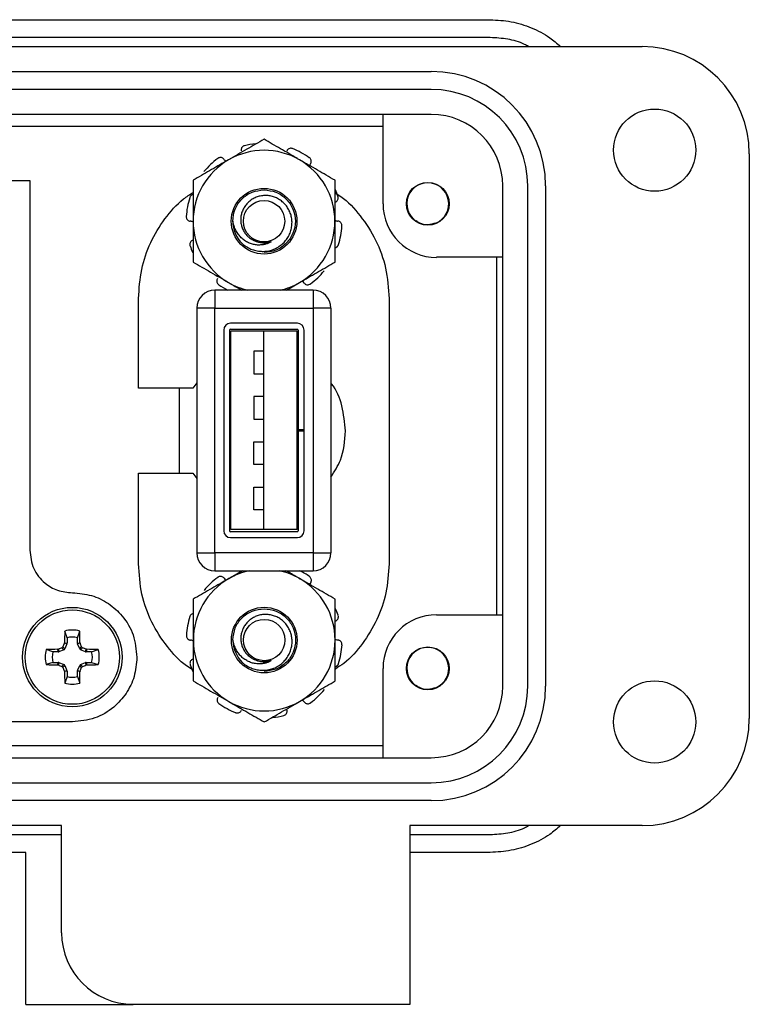
# Model space of a CAD drawing. Units: inches. Extents: x 0.5 to 8, y 0.3 to 11.2.
# Drawn here: x 2.7 to 3.5, y 4.9 to 5.9 of the extents above; entities that cross this region are included whole.
import ezdxf

# ---------------------------------------------------------------- set-up
doc = ezdxf.new("R2010")
doc.units = ezdxf.units.IN
doc.header["$MEASUREMENT"] = 0

msp = doc.modelspace()

# ---------------------------------------------------------------- linework, layer by layer
at = {"color": 7, "linetype": 'Continuous', "lineweight": 25}
for p, q in [((2.6428, 5.9487), (3.194, 5.9487)), ((3.194, 5.929), (2.6428, 5.929)), ((1.3731, 5.9192), (3.3613, 5.9192)), ((1.6054, 5.8916), (3.129, 5.8916)), ((3.129, 5.8719), (1.6054, 5.8719)), ((3.129, 5.8444), (1.6054, 5.8444)), ((3.0759, 5.7459), (3.0759, 5.8444)), ((1.6586, 5.8313), (3.0759, 5.8313)), ((3.4794, 5.801), (3.4794, 5.179)), ((2.5343, 5.7714), (2.6865, 5.7714)), ((2.6865, 5.7714), (2.6865, 5.3644)), ((3.2078, 5.2144), (3.2078, 5.7656)), ((3.2353, 5.2144), (3.2353, 5.7656)), ((3.255, 5.7656), (3.255, 5.2144)), ((3.1161, 5.7246), (3.1137, 5.7257)), ((3.1341, 5.7246), (3.1321, 5.7238)), ((3.2078, 5.6869), (3.1349, 5.6869)), ((3.201, 5.6869), (3.201, 5.2932)), ((2.9693, 5.6507), (2.9838, 5.6591)), ((2.8064, 5.5426), (2.8064, 5.6414)), ((2.9987, 5.6507), (2.8904, 5.6507)), ((2.8904, 5.6507), (2.8904, 5.631)), ((2.9987, 5.6507), (2.9987, 5.631)), ((3.0824, 5.6414), (3.0824, 5.3493)), ((2.8707, 5.631), (2.8707, 5.3613)), ((2.8904, 5.631), (2.8707, 5.631)), ((2.8904, 5.631), (2.9987, 5.631)), ((2.8904, 5.3613), (2.8904, 5.631)), ((2.9987, 5.631), (2.9987, 5.3613)), ((3.0184, 5.631), (2.9987, 5.631)), ((3.0184, 5.631), (3.0184, 5.3613)), ((2.9814, 5.6143), (2.9078, 5.6143)), ((2.9078, 5.6078), (2.9814, 5.6078)), ((2.9003, 5.6068), (2.9003, 5.3856)), ((2.9068, 5.6068), (2.9068, 5.3856)), ((2.9081, 5.3869), (2.9081, 5.6054)), ((2.9446, 5.6054), (2.9081, 5.6054)), ((2.9811, 5.6054), (2.9446, 5.6054)), ((2.9446, 5.3869), (2.9446, 5.6054)), ((2.9811, 5.3869), (2.9811, 5.6054)), ((2.9824, 5.6068), (2.9824, 5.4967)), ((2.9889, 5.4967), (2.9889, 5.6068)), ((2.9336, 5.5837), (2.9336, 5.5587)), ((2.9446, 5.5837), (2.9336, 5.5837)), ((2.9336, 5.5587), (2.9446, 5.5587)), ((2.8664, 5.5426), (2.8064, 5.5426)), ((2.8511, 5.5426), (2.8511, 5.4491)), ((2.8707, 5.5485), (2.8664, 5.5426)), ((2.9336, 5.5337), (2.9336, 5.5087)), ((2.9446, 5.5337), (2.9336, 5.5337)), ((2.9336, 5.5087), (2.9446, 5.5087)), ((2.9889, 5.4967), (2.9824, 5.4967)), ((2.9824, 5.4957), (2.9824, 5.4967)), ((2.9824, 5.4957), (2.9824, 5.3856)), ((2.9824, 5.4957), (2.9889, 5.4957)), ((2.9889, 5.4957), (2.9889, 5.4967)), ((2.9889, 5.3856), (2.9889, 5.4957)), ((2.9336, 5.4587), (2.9336, 5.4837)), ((2.9336, 5.4837), (2.9446, 5.4837)), ((2.9446, 5.4587), (2.9336, 5.4587)), ((2.8064, 5.3493), (2.8064, 5.4491)), ((2.8064, 5.4491), (2.8664, 5.4491)), ((2.8664, 5.4491), (2.8707, 5.4434)), ((2.9336, 5.4087), (2.9336, 5.4337)), ((2.9336, 5.4337), (2.9446, 5.4337)), ((2.9446, 5.4087), (2.9336, 5.4087)), ((2.9814, 5.3846), (2.9078, 5.3846)), ((2.9446, 5.3869), (2.9081, 5.3869)), ((2.9811, 5.3869), (2.9446, 5.3869)), ((2.9078, 5.3781), (2.9814, 5.3781)), ((2.8707, 5.3613), (2.8904, 5.3613)), ((2.9987, 5.3613), (2.8904, 5.3613)), ((2.8904, 5.3613), (2.8904, 5.3417)), ((2.9987, 5.3613), (3.0184, 5.3613)), ((2.9987, 5.3613), (2.9987, 5.3417)), ((2.8904, 5.3417), (2.9987, 5.3417)), ((2.9209, 5.3417), (2.9058, 5.3329)), ((3.1349, 5.2932), (3.2078, 5.2932)), ((2.7276, 5.2679), (2.7251, 5.2751)), ((2.7391, 5.2679), (2.7416, 5.2751)), ((2.7246, 5.2618), (2.7248, 5.2624)), ((2.7274, 5.2612), (2.7246, 5.2618)), ((2.7248, 5.2624), (2.7276, 5.2619)), ((2.7274, 5.2612), (2.7251, 5.2557)), ((2.7276, 5.2679), (2.7276, 5.2619)), ((2.7391, 5.2619), (2.7391, 5.2679)), ((2.7391, 5.2619), (2.7419, 5.2624)), ((2.7421, 5.2618), (2.7393, 5.2612)), ((2.7416, 5.2557), (2.7393, 5.2612)), ((2.7419, 5.2624), (2.7421, 5.2618)), ((2.712, 5.2523), (2.7047, 5.2548)), ((2.718, 5.2523), (2.712, 5.2523)), ((2.7174, 5.2551), (2.7181, 5.2552)), ((2.718, 5.2523), (2.7174, 5.2551)), ((2.7181, 5.2552), (2.7186, 5.2524)), ((2.7242, 5.2547), (2.7186, 5.2524)), ((2.7242, 5.2547), (2.722, 5.2569)), ((2.723, 5.2578), (2.7251, 5.2557)), ((2.7416, 5.2557), (2.7437, 5.2578)), ((2.7447, 5.2569), (2.7425, 5.2547)), ((2.7481, 5.2524), (2.7425, 5.2547)), ((2.7481, 5.2524), (2.7486, 5.2552)), ((2.7486, 5.2552), (2.7493, 5.2551)), ((2.7493, 5.2551), (2.7487, 5.2523)), ((2.7547, 5.2523), (2.7487, 5.2523)), ((2.7547, 5.2523), (2.762, 5.2548)), ((2.712, 5.2407), (2.7047, 5.2382)), ((2.712, 5.2407), (2.718, 5.2407)), ((2.7174, 5.2379), (2.718, 5.2407)), ((2.7186, 5.2406), (2.7181, 5.2378)), ((2.7186, 5.2406), (2.7242, 5.2383)), ((2.7425, 5.2383), (2.7481, 5.2406)), ((2.7486, 5.2378), (2.7481, 5.2406)), ((2.7487, 5.2407), (2.7493, 5.2379)), ((2.7487, 5.2407), (2.7547, 5.2407)), ((2.7547, 5.2407), (2.762, 5.2382)), ((2.7181, 5.2378), (2.7174, 5.2379)), ((2.722, 5.2361), (2.7242, 5.2383)), ((2.7251, 5.2373), (2.723, 5.2352)), ((2.7246, 5.2312), (2.7274, 5.2318)), ((2.7248, 5.2306), (2.7246, 5.2312)), ((2.7276, 5.2311), (2.7248, 5.2306)), ((2.7251, 5.2373), (2.7274, 5.2318)), ((2.7276, 5.2311), (2.7276, 5.2251)), ((2.7419, 5.2306), (2.7391, 5.2311)), ((2.7391, 5.2251), (2.7391, 5.2311)), ((2.7393, 5.2318), (2.7416, 5.2373)), ((2.7393, 5.2318), (2.7421, 5.2312)), ((2.7437, 5.2352), (2.7416, 5.2373)), ((2.7421, 5.2312), (2.7419, 5.2306)), ((2.7425, 5.2383), (2.7447, 5.2361)), ((2.7493, 5.2379), (2.7486, 5.2378)), ((3.0759, 5.1357), (3.0759, 5.2341)), ((2.7276, 5.2251), (2.7251, 5.2179)), ((2.7391, 5.2251), (2.7416, 5.2179)), ((3.1341, 5.2128), (3.1318, 5.2119)), ((2.7335, 5.1751), (2.251, 5.1751)), ((3.0759, 5.1488), (1.6586, 5.1488)), ((1.6054, 5.1357), (3.129, 5.1357)), ((1.6054, 5.1081), (3.129, 5.1081)), ((3.129, 5.0884), (1.6054, 5.0884)), ((2.7216, 5.0609), (1.3731, 5.0609)), ((2.7216, 4.9428), (2.7216, 5.0609)), ((3.3613, 5.0609), (3.1054, 5.0609)), ((3.1054, 5.0609), (3.1054, 4.864)), ((2.5421, 5.051), (2.7216, 5.051)), ((3.1054, 5.051), (3.194, 5.051)), ((2.6822, 5.0314), (2.5345, 5.0314)), ((2.6822, 4.864), (2.6822, 5.0314)), ((3.194, 5.0314), (3.1054, 5.0314)), ((2.6822, 4.864), (2.8003, 4.864)), ((3.1054, 4.864), (2.8003, 4.864))]:
    msp.add_line(p, q, dxfattribs=at)
for centre, radius in [((3.3751, 5.805), 0.0453), ((2.9447, 5.7267), 0.0362), ((3.1251, 5.7459), 0.0236), ((2.9447, 5.7267), 0.0228), ((2.7334, 5.2465), 0.0548), ((2.7334, 5.2465), 0.052), ((2.9449, 5.2653), 0.0362), ((2.9449, 5.2653), 0.0228), ((3.1251, 5.2341), 0.0236), ((3.3751, 5.1751), 0.0453)]:
    msp.add_circle(centre, radius, dxfattribs=at)
for centre, radius, start, end in [((3.3613, 5.801), 0.1181, 0, 90), ((3.129, 5.7656), 0.126, 0, 90), ((3.129, 5.7656), 0.1063, 0, 90), ((3.129, 5.7656), 0.0787, 0, 90), ((2.9447, 5.7267), 0.0781, 60, 120), ((2.9447, 5.7267), 0.0859, 96.3148, 104.503), ((2.9447, 5.7267), 0.0859, 54.497, 68.503), ((2.9447, 5.7267), 0.0781, 120, 180), ((2.9447, 5.7267), 0.0859, 126.497, 140.503), ((2.9447, 5.7267), 0.0781, 0, 60), ((2.9447, 5.7267), 0.0859, 18.497, 23.7336), ((3.1251, 5.7459), 0.0231, 292.8192, 247.1808), ((2.9447, 5.7267), 0.0859, 162.497, 176.503), ((3.1349, 5.7459), 0.0591, 180, 270), ((2.9447, 5.7267), 0.0781, 180, 240), ((2.9447, 5.7267), 0.0345, 180, 225.5225), ((2.9447, 5.7267), 0.0781, 300, 0), ((2.9447, 5.7267), 0.0859, 342.497, 356.503), ((3.1251, 5.7459), 0.0231, 247.1808, 292.8192), ((2.9447, 5.7267), 0.0239, 243.3886, 288.9951), ((2.9447, 5.7267), 0.0859, 198.497, 203.7336), ((2.9447, 5.7267), 0.0859, 306.497, 320.503), ((2.9447, 5.7267), 0.0859, 234.497, 242.1994), ((2.9447, 5.7267), 0.0781, 240, 256.6639), ((2.9447, 5.7267), 0.0781, 283.3361, 300), ((2.8904, 5.631), 0.0197, 90, 180), ((2.9987, 5.631), 0.0197, 0, 90), ((2.9078, 5.6068), 0.0075, 90, 180), ((2.9078, 5.6068), 0.001, 90, 180), ((2.9814, 5.6068), 0.0075, 0, 90), ((2.9814, 5.6068), 0.001, 0, 90), ((2.9078, 5.3856), 0.0075, 180, 270), ((2.9078, 5.3856), 0.001, 180, 270), ((2.9814, 5.3856), 0.0075, 270, 0), ((2.9814, 5.3856), 0.001, 270, 0), ((2.8904, 5.3613), 0.0197, 180, 270), ((2.9987, 5.3613), 0.0197, 270, 0), ((2.9449, 5.2653), 0.0781, 102.1384, 120), ((2.9449, 5.2653), 0.0781, 60, 77.8616), ((2.9449, 5.2653), 0.0859, 54.497, 62.7186), ((2.9449, 5.2653), 0.0781, 120, 180), ((2.9449, 5.2653), 0.0859, 126.497, 140.503), ((2.9449, 5.2653), 0.0781, 0, 60), ((2.9449, 5.2653), 0.0859, 18.497, 23.7336), ((3.1349, 5.2341), 0.0591, 90, 180), ((2.9449, 5.2653), 0.0859, 162.497, 176.503), ((3.5988, 5.248), 0.8741, 178.2219, 179.0541), ((2.7334, 5.2465), 0.0298, 73.8745, 106.1255), ((1.8679, 5.248), 0.8741, 0.9459, 1.7781), ((3.6041, 4.8859), 0.9564, 156.8599, 157.1161), ((2.7334, 5.2465), 0.0221, 74.8789, 105.1211), ((1.8626, 4.8859), 0.9564, 22.8839, 23.1401), ((2.9449, 5.2653), 0.0781, 180, 240), ((2.9449, 5.2653), 0.0345, 180, 225.5225), ((2.9449, 5.2653), 0.0781, 300, 0), ((2.7334, 5.2465), 0.0298, 163.8745, 196.1255), ((2.7318, 4.3811), 0.8741, 90.9459, 91.7781), ((2.7334, 5.2465), 0.0221, 164.8789, 195.1211), ((3.0939, 4.3757), 0.9564, 112.8839, 113.1401), ((2.3728, 4.3757), 0.9564, 66.8599, 67.1161), ((2.7349, 4.3811), 0.8741, 88.2219, 89.0541), ((2.7334, 5.2465), 0.0221, 344.8789, 15.1211), ((2.7334, 5.2465), 0.0298, 343.8745, 16.1255), ((2.9449, 5.2653), 0.0859, 342.497, 356.503), ((3.1251, 5.2341), 0.0231, 292.8192, 247.1808), ((2.9449, 5.2653), 0.0239, 243.3886, 288.9951), ((2.7318, 6.1119), 0.8741, 268.2219, 269.0541), ((3.0939, 6.1173), 0.9564, 246.8599, 247.1161), ((3.6041, 5.6071), 0.9564, 202.8839, 203.1401), ((3.5988, 5.245), 0.8741, 180.9459, 181.7781), ((1.8679, 5.245), 0.8741, 358.2219, 359.0541), ((1.8626, 5.6071), 0.9564, 336.8599, 337.1161), ((2.3728, 6.1173), 0.9564, 292.8839, 293.1401), ((2.7349, 6.1119), 0.8741, 270.9459, 271.7781), ((2.9449, 5.2653), 0.0859, 198.497, 203.7336), ((2.7334, 5.2465), 0.0298, 253.8745, 286.1255), ((2.7334, 5.2465), 0.0221, 254.8789, 285.1211), ((2.9449, 5.2653), 0.0859, 306.497, 320.503), ((3.1251, 5.2341), 0.0231, 247.1808, 292.8192), ((3.129, 5.2144), 0.126, 270, 0), ((3.129, 5.2144), 0.1063, 270, 0), ((3.129, 5.2144), 0.0787, 270, 0), ((2.9449, 5.2653), 0.0781, 240, 300), ((2.9449, 5.2653), 0.0859, 234.497, 248.503), ((2.9449, 5.2653), 0.0859, 276.3148, 284.503), ((3.3613, 5.179), 0.1181, 270, 0), ((2.8003, 4.9428), 0.0787, 180, 270)]:
    msp.add_arc(centre, radius, start, end, dxfattribs=at)
for centre, major_axis, ratio, start_param, end_param in [((2.7258, 5.2619), (-0.00172, 0.00034), 0.996045, 2.946, 3.337185), ((2.7409, 5.2619), (0.00172, 0.00034), 0.996045, 2.946, 3.337185), ((2.718, 5.254), (-0.00034, 0.00172), 0.996045, 2.946, 3.337185), ((2.7235, 5.2563), (-0.00124, 0.00124), 0.995546, 2.750469, 3.532716), ((2.7432, 5.2563), (0.00124, 0.00124), 0.995546, 2.750469, 3.532716), ((2.7487, 5.254), (0.00034, 0.00172), 0.996045, 2.946, 3.337185), ((2.718, 5.239), (-0.00034, -0.00172), 0.996045, 2.946, 3.337185), ((2.7487, 5.239), (0.00034, -0.00172), 0.996045, 2.946, 3.337185), ((2.7235, 5.2367), (-0.00124, -0.00124), 0.995546, 2.750469, 3.532716), ((2.7258, 5.2311), (-0.00172, -0.00034), 0.996045, 2.946, 3.337185), ((2.7409, 5.2311), (0.00172, -0.00034), 0.996045, 2.946, 3.337185), ((2.7432, 5.2367), (0.00124, -0.00124), 0.995546, 2.750469, 3.532716)]:
    msp.add_ellipse(centre, major_axis=major_axis, ratio=ratio, start_param=start_param, end_param=end_param, dxfattribs=at)
for points, knots in [([(3.194, 5.9487), (3.2017, 5.9482), (3.2172, 5.9474), (3.2394, 5.9403), (3.2579, 5.931), (3.2675, 5.9225), (3.2713, 5.9192)], [0, 0, 0, 0, 0.273591, 0.547181, 0.820772, 1, 1, 1, 1]), ([(3.2361, 5.9192), (3.2346, 5.92), (3.2275, 5.9239), (3.2132, 5.9278), (3.2004, 5.9286), (3.194, 5.929)], [0, 0, 0, 0, 0.114421, 0.55721, 1, 1, 1, 1]), ([(2.9447, 5.8169), (2.9384, 5.8133), (2.9256, 5.8059), (2.9123, 5.7982), (2.9057, 5.7944)], [0, 0, 0, 0, 0.495458, 1, 1, 1, 1]), ([(2.9838, 5.7944), (2.9829, 5.7949), (2.9759, 5.799), (2.9626, 5.8066), (2.9507, 5.8135), (2.9447, 5.8169)], [0, 0, 0, 0, 0.070047, 0.530762, 1, 1, 1, 1]), ([(2.9232, 5.8099), (2.9227, 5.8097), (2.9216, 5.8094), (2.9204, 5.8082), (2.9196, 5.8067), (2.9194, 5.8053), (2.9195, 5.8044), (2.9196, 5.8041)], [0, 0, 0, 0, 0.217589, 0.435178, 0.652787, 0.870399, 1, 1, 1, 1]), ([(2.9762, 5.8067), (2.9757, 5.8068), (2.9746, 5.8072), (2.9729, 5.8069), (2.9714, 5.8062), (2.9704, 5.8052), (2.97, 5.8044), (2.9698, 5.8041)], [0, 0, 0, 0, 0.217589, 0.435178, 0.652787, 0.870399, 1, 1, 1, 1]), ([(2.9057, 5.7944), (2.9047, 5.7939), (2.8977, 5.7898), (2.8845, 5.7822), (2.8726, 5.7753), (2.8666, 5.7718)], [0, 0, 0, 0, 0.070047, 0.530762, 1, 1, 1, 1]), ([(2.9004, 5.795), (2.9001, 5.7954), (2.8993, 5.7962), (2.8978, 5.7968), (2.8961, 5.7969), (2.8946, 5.7965), (2.8939, 5.796), (2.8936, 5.7958)], [0, 0, 0, 0, 0.217562, 0.435123, 0.652714, 0.87033, 1, 1, 1, 1]), ([(2.9004, 5.795), (2.901, 5.7942), (2.9017, 5.7933), (2.9027, 5.7928), (2.9029, 5.7928)], [0, 0, 0, 0, 0.864847, 1, 1, 1, 1]), ([(3.0229, 5.7718), (3.0165, 5.7755), (3.0037, 5.7829), (2.9905, 5.7905), (2.9838, 5.7944)], [0, 0, 0, 0, 0.495458, 1, 1, 1, 1]), ([(2.996, 5.7899), (2.9962, 5.7904), (2.9967, 5.7914), (2.9968, 5.7931), (2.9964, 5.7947), (2.9956, 5.7959), (2.9949, 5.7965), (2.9946, 5.7967)], [0, 0, 0, 0, 0.217562, 0.435123, 0.652714, 0.87033, 1, 1, 1, 1]), ([(2.996, 5.7899), (2.9957, 5.7895), (2.9953, 5.7889), (2.995, 5.7882), (2.9949, 5.788)], [0, 0, 0, 0, 0.634858, 1, 1, 1, 1]), ([(2.8666, 5.7718), (2.8666, 5.7661), (2.8666, 5.7545), (2.8666, 5.7394), (2.8666, 5.7301), (2.8666, 5.7267)], [0, 0, 0, 0, 0.389268, 0.782428, 1, 1, 1, 1]), ([(3.0229, 5.7267), (3.0229, 5.7301), (3.0229, 5.7393), (3.0229, 5.7545), (3.0229, 5.766), (3.0229, 5.7718)], [0, 0, 0, 0, 0.2175715, 0.6064659, 1, 1, 1, 1]), ([(2.9102, 5.7267), (2.9108, 5.7313), (2.9118, 5.7403), (2.9198, 5.7517), (2.9311, 5.7597), (2.9402, 5.7607), (2.9447, 5.7612)], [0, 0, 0, 0, 0.252504, 0.497101, 0.751826, 1, 1, 1, 1]), ([(2.9447, 5.7612), (2.9492, 5.7607), (2.9583, 5.7597), (2.9697, 5.7517), (2.9774, 5.7403), (2.9801, 5.7267), (2.9774, 5.7132), (2.9697, 5.7018), (2.9583, 5.6938), (2.9492, 5.6927), (2.9447, 5.6922)], [0, 0, 0, 0, 0.124087, 0.25145, 0.373748, 0.5, 0.626252, 0.74855, 0.875913, 1, 1, 1, 1]), ([(2.8064, 5.6414), (2.8071, 5.6522), (2.8084, 5.6734), (2.8188, 5.7034), (2.8347, 5.7296), (2.851, 5.7484), (2.863, 5.7561), (2.8666, 5.7584)], [0, 0, 0, 0, 0.2365351, 0.4644987, 0.6872696, 0.9072531, 1, 1, 1, 1]), ([(2.8666, 5.756), (2.8663, 5.7559), (2.8654, 5.7557), (2.8641, 5.7549), (2.8632, 5.7537), (2.8629, 5.7529), (2.8628, 5.7526)], [0, 0, 0, 0, 0.197705, 0.50675, 0.81583, 1, 1, 1, 1]), ([(2.9206, 5.7021), (2.9213, 5.7015), (2.9227, 5.7003), (2.9251, 5.6987), (2.9276, 5.6972), (2.9302, 5.696), (2.9329, 5.695), (2.9357, 5.6943), (2.9385, 5.6937), (2.9414, 5.6935), (2.9442, 5.6934), (2.9471, 5.6936), (2.95, 5.6941), (2.9527, 5.6948), (2.9563, 5.6961), (2.9596, 5.6977), (2.9626, 5.6998), (2.9655, 5.7021), (2.968, 5.7047), (2.9702, 5.7077), (2.9721, 5.7108), (2.9736, 5.7141), (2.9746, 5.7176), (2.9753, 5.7211), (2.9756, 5.7246), (2.9754, 5.7281), (2.9749, 5.7316), (2.974, 5.7349), (2.9726, 5.7381), (2.971, 5.7412), (2.9691, 5.744), (2.9667, 5.7465), (2.9642, 5.7488), (2.9615, 5.7507), (2.9585, 5.7523), (2.9555, 5.7535), (2.9523, 5.7544), (2.9491, 5.7549), (2.9458, 5.7551), (2.9426, 5.7548), (2.9394, 5.7542), (2.9363, 5.7533), (2.9334, 5.7519), (2.9307, 5.7503), (2.9283, 5.7484), (2.926, 5.7463), (2.9241, 5.7439), (2.9224, 5.7413), (2.921, 5.7386), (2.92, 5.7357), (2.9193, 5.7328), (2.9189, 5.7298), (2.919, 5.7268), (2.9193, 5.7239), (2.92, 5.7211), (2.921, 5.7184), (2.9222, 5.7158), (2.9238, 5.7133), (2.9256, 5.7111), (2.9277, 5.7091), (2.9299, 5.7074), (2.932, 5.7063), (2.9332, 5.7057), (2.9337, 5.7055), (2.934, 5.7053)], [0, 0, 0, 0, 0.014636, 0.029373, 0.044431, 0.0596, 0.074236, 0.088973, 0.104031, 0.1192, 0.133835, 0.148576, 0.163661, 0.178869, 0.192994, 0.221738, 0.236394, 0.250312, 0.278621, 0.293046, 0.306964, 0.335295, 0.349756, 0.363202, 0.390568, 0.404522, 0.417723, 0.444572, 0.458253, 0.471454, 0.498321, 0.512035, 0.5248, 0.550784, 0.564036, 0.576519, 0.601909, 0.614847, 0.627329, 0.652734, 0.6657, 0.677783, 0.702382, 0.714929, 0.726695, 0.750626, 0.76282, 0.774585, 0.798528, 0.810747, 0.822145, 0.845354, 0.857195, 0.868244, 0.890716, 0.902166, 0.913214, 0.935696, 0.947169, 0.95788, 0.979694, 0.990826, 0.99541, 1, 1, 1, 1]), ([(3.0229, 5.758), (3.025, 5.7567), (3.0357, 5.7502), (3.0516, 5.7326), (3.0688, 5.7062), (3.0802, 5.6749), (3.0817, 5.6527), (3.0824, 5.6414)], [0, 0, 0, 0, 0.055366, 0.276663, 0.511182, 0.751027, 1, 1, 1, 1]), ([(3.0233, 5.7478), (3.0238, 5.748), (3.0248, 5.7485), (3.0259, 5.7498), (3.0265, 5.7513), (3.0265, 5.7528), (3.0263, 5.7537), (3.0262, 5.754)], [0, 0, 0, 0, 0.217562, 0.4351227, 0.6527143, 0.8703303, 1, 1, 1, 1]), ([(2.8589, 5.732), (2.859, 5.7314), (2.859, 5.7303), (2.8597, 5.7287), (2.8609, 5.7275), (2.8622, 5.7269), (2.8631, 5.7267), (2.8634, 5.7267)], [0, 0, 0, 0, 0.2175893, 0.4351778, 0.652787, 0.8703993, 1, 1, 1, 1]), ([(3.0229, 5.7277), (3.0235, 5.7274), (3.0245, 5.7269), (3.0257, 5.7268), (3.0261, 5.7268)], [0, 0, 0, 0, 0.635307, 1, 1, 1, 1]), ([(3.1341, 5.7246), (3.1311, 5.7238), (3.1253, 5.7221), (3.1174, 5.7234), (3.1137, 5.7261), (3.1125, 5.7271)], [0, 0, 0, 0, 0.403724, 0.798993, 1, 1, 1, 1]), ([(2.8663, 5.7259), (2.8657, 5.7261), (2.8648, 5.7266), (2.8638, 5.7267), (2.8634, 5.7267)], [0, 0, 0, 0, 0.593167, 1, 1, 1, 1]), ([(2.8666, 5.7267), (2.8666, 5.7144), (2.8666, 5.6991), (2.8666, 5.6845), (2.8666, 5.6816)], [0, 0, 0, 0, 0.806919, 1, 1, 1, 1]), ([(2.9525, 5.7041), (2.952, 5.7038), (2.9506, 5.703), (2.9486, 5.7021), (2.9463, 5.7014), (2.9439, 5.7008), (2.9413, 5.7005), (2.9386, 5.7004), (2.9357, 5.7006), (2.9327, 5.7012), (2.9297, 5.7021), (2.9275, 5.703), (2.9254, 5.7041), (2.9233, 5.7054), (2.9214, 5.7069), (2.9196, 5.7085), (2.9179, 5.7102), (2.9164, 5.7122), (2.915, 5.7142), (2.9137, 5.7164), (2.9126, 5.7188), (2.9116, 5.7212), (2.911, 5.7234), (2.9105, 5.7252), (2.9103, 5.7262), (2.9102, 5.7267)], [0, 0, 0, 0, 0.02945, 0.089097, 0.119344, 0.153255, 0.221946, 0.256734, 0.296775, 0.378085, 0.419438, 0.461527, 0.503909, 0.547211, 0.590831, 0.632939, 0.67534, 0.71858, 0.762057, 0.807311, 0.852817, 0.899114, 0.945681, 0.972814, 1, 1, 1, 1]), ([(3.0229, 5.6816), (3.0229, 5.6845), (3.0229, 5.6932), (3.0229, 5.7082), (3.0229, 5.7205), (3.0229, 5.7267)], [0, 0, 0, 0, 0.192795, 0.593643, 1, 1, 1, 1]), ([(3.0305, 5.7215), (3.0305, 5.7221), (3.0304, 5.7232), (3.0297, 5.7247), (3.0285, 5.7259), (3.0273, 5.7266), (3.0264, 5.7267), (3.0261, 5.7268)], [0, 0, 0, 0, 0.217589, 0.435178, 0.652787, 0.870399, 1, 1, 1, 1]), ([(2.8661, 5.7057), (2.8656, 5.7055), (2.8647, 5.705), (2.8636, 5.7037), (2.863, 5.7021), (2.8629, 5.7007), (2.8631, 5.6998), (2.8632, 5.6995)], [0, 0, 0, 0, 0.217562, 0.435123, 0.652714, 0.87033, 1, 1, 1, 1]), ([(2.9525, 5.7041), (2.95, 5.7035), (2.9444, 5.7023), (2.9373, 5.7033), (2.934, 5.7057), (2.9332, 5.7063)], [0, 0, 0, 0, 0.391836, 0.851815, 1, 1, 1, 1]), ([(3.0229, 5.6975), (3.0229, 5.6975), (3.0233, 5.6975), (3.0239, 5.6977), (3.0246, 5.6981), (3.0253, 5.6986), (3.0258, 5.6992), (3.0262, 5.6999), (3.0265, 5.7004), (3.0266, 5.7007), (3.0267, 5.7009)], [0, 0, 0, 0, 0.042911, 0.199375, 0.351453, 0.50794, 0.660034, 0.81654, 0.907808, 1, 1, 1, 1]), ([(2.8666, 5.6816), (2.8698, 5.6798), (2.8761, 5.6762), (2.8858, 5.6706), (2.8956, 5.6649), (2.9023, 5.661), (2.9057, 5.6591)], [0, 0, 0, 0, 0.247269, 0.495363, 0.746874, 1, 1, 1, 1]), ([(2.9838, 5.6591), (2.9847, 5.6596), (2.9917, 5.6637), (3.0049, 5.6713), (3.0168, 5.6782), (3.0229, 5.6816)], [0, 0, 0, 0, 0.070047, 0.530762, 1, 1, 1, 1]), ([(2.8935, 5.6635), (2.8932, 5.6631), (2.8927, 5.6621), (2.8926, 5.6604), (2.893, 5.6588), (2.8939, 5.6575), (2.8946, 5.657), (2.8948, 5.6568)], [0, 0, 0, 0, 0.217562, 0.435123, 0.652714, 0.87033, 1, 1, 1, 1]), ([(2.9057, 5.6591), (2.9066, 5.6585), (2.9114, 5.6557), (2.9162, 5.653), (2.9201, 5.6507)], [0, 0, 0, 0, 0.190978, 1, 1, 1, 1]), ([(2.989, 5.6585), (2.9884, 5.6593), (2.9877, 5.6601), (2.9867, 5.6606), (2.9866, 5.6607)], [0, 0, 0, 0, 0.864847, 1, 1, 1, 1]), ([(2.989, 5.6585), (2.9894, 5.6581), (2.9901, 5.6573), (2.9917, 5.6567), (2.9934, 5.6566), (2.9948, 5.657), (2.9956, 5.6575), (2.9958, 5.6576)], [0, 0, 0, 0, 0.217562, 0.435123, 0.652714, 0.87033, 1, 1, 1, 1]), ([(3.0344, 5.4956), (3.0335, 5.5048), (3.0317, 5.5229), (3.0248, 5.5411), (3.0186, 5.5481), (3.0184, 5.5484)], [0, 0, 0, 0, 0.500721, 0.98033, 1, 1, 1, 1]), ([(3.0184, 5.4448), (3.0223, 5.4509), (3.0323, 5.4662), (3.0336, 5.4845), (3.0344, 5.4956)], [0, 0, 0, 0, 0.3969374, 1, 1, 1, 1]), ([(2.6865, 5.3644), (2.6874, 5.3574), (2.6891, 5.3436), (2.7016, 5.3282), (2.717, 5.319), (2.728, 5.3179), (2.7335, 5.3174)], [0, 0, 0, 0, 0.284705, 0.557586, 0.773987, 1, 1, 1, 1]), ([(2.8659, 5.2326), (2.8637, 5.234), (2.853, 5.2406), (2.8371, 5.2582), (2.8199, 5.2847), (2.8086, 5.3159), (2.8071, 5.338), (2.8064, 5.3493)], [0, 0, 0, 0, 0.057249, 0.2786, 0.512943, 0.752231, 1, 1, 1, 1]), ([(3.0824, 5.3493), (3.0817, 5.3385), (3.0804, 5.3174), (3.0699, 5.2874), (3.0539, 5.2613), (3.0381, 5.2428), (3.0265, 5.2354), (3.0235, 5.2334)], [0, 0, 0, 0, 0.238627, 0.469413, 0.695546, 0.9191, 1, 1, 1, 1]), ([(2.9839, 5.3329), (2.983, 5.3335), (2.9779, 5.3364), (2.9729, 5.3393), (2.9688, 5.3417)], [0, 0, 0, 0, 0.183086, 1, 1, 1, 1]), ([(2.9058, 5.3329), (2.9049, 5.3324), (2.8979, 5.3284), (2.8846, 5.3207), (2.8727, 5.3139), (2.8667, 5.3104)], [0, 0, 0, 0, 0.070047, 0.530762, 1, 1, 1, 1]), ([(2.9006, 5.3335), (2.9002, 5.3339), (2.8995, 5.3347), (2.8979, 5.3353), (2.8962, 5.3354), (2.8948, 5.335), (2.894, 5.3345), (2.8938, 5.3344)], [0, 0, 0, 0, 0.217562, 0.435123, 0.652714, 0.87033, 1, 1, 1, 1]), ([(2.9006, 5.3335), (2.9012, 5.3328), (2.9019, 5.3319), (2.9029, 5.3314), (2.903, 5.3313)], [0, 0, 0, 0, 0.864847, 1, 1, 1, 1]), ([(3.023, 5.3104), (3.0166, 5.314), (3.0038, 5.3214), (2.9906, 5.3291), (2.9839, 5.3329)], [0, 0, 0, 0, 0.495458, 1, 1, 1, 1]), ([(2.9961, 5.3285), (2.9964, 5.329), (2.9969, 5.3299), (2.997, 5.3316), (2.9965, 5.3332), (2.9957, 5.3345), (2.995, 5.335), (2.9948, 5.3352)], [0, 0, 0, 0, 0.217562, 0.435123, 0.652714, 0.87033, 1, 1, 1, 1]), ([(2.9961, 5.3285), (2.9958, 5.3281), (2.9954, 5.3275), (2.9952, 5.3268), (2.9951, 5.3265)], [0, 0, 0, 0, 0.634858, 1, 1, 1, 1]), ([(2.7335, 5.3174), (2.7407, 5.3168), (2.7547, 5.3156), (2.7737, 5.3062), (2.7899, 5.2916), (2.8022, 5.2711), (2.8038, 5.2546), (2.8046, 5.2463)], [0, 0, 0, 0, 0.191686, 0.376436, 0.558931, 0.775309, 1, 1, 1, 1]), ([(2.8667, 5.3104), (2.8667, 5.3046), (2.8667, 5.2931), (2.8667, 5.2779), (2.8667, 5.2686), (2.8667, 5.2653)], [0, 0, 0, 0, 0.389268, 0.782428, 1, 1, 1, 1]), ([(3.023, 5.2653), (3.023, 5.2686), (3.023, 5.2779), (3.023, 5.293), (3.023, 5.3046), (3.023, 5.3104)], [0, 0, 0, 0, 0.217572, 0.606466, 1, 1, 1, 1]), ([(2.8667, 5.2945), (2.8664, 5.2944), (2.8655, 5.2943), (2.8643, 5.2934), (2.8633, 5.2923), (2.863, 5.2914), (2.8629, 5.2911)], [0, 0, 0, 0, 0.197705, 0.50675, 0.81583, 1, 1, 1, 1]), ([(2.9104, 5.2653), (2.9109, 5.2698), (2.9119, 5.2788), (2.9199, 5.2903), (2.9313, 5.2982), (2.9404, 5.2993), (2.9449, 5.2998)], [0, 0, 0, 0, 0.252504, 0.497101, 0.751826, 1, 1, 1, 1]), ([(2.9207, 5.2407), (2.9214, 5.2401), (2.9228, 5.2388), (2.9252, 5.2372), (2.9277, 5.2358), (2.9303, 5.2346), (2.933, 5.2336), (2.9358, 5.2328), (2.9386, 5.2323), (2.9415, 5.232), (2.9444, 5.232), (2.9472, 5.2322), (2.9501, 5.2327), (2.9529, 5.2334), (2.9564, 5.2346), (2.9597, 5.2363), (2.9628, 5.2383), (2.9656, 5.2407), (2.9681, 5.2433), (2.9703, 5.2462), (2.9722, 5.2493), (2.9737, 5.2527), (2.9748, 5.2561), (2.9755, 5.2596), (2.9757, 5.2632), (2.9755, 5.2667), (2.975, 5.2701), (2.9741, 5.2735), (2.9728, 5.2766), (2.9712, 5.2797), (2.9692, 5.2826), (2.9669, 5.2851), (2.9644, 5.2874), (2.9616, 5.2893), (2.9587, 5.2908), (2.9556, 5.2921), (2.9525, 5.293), (2.9492, 5.2934), (2.946, 5.2936), (2.9427, 5.2934), (2.9395, 5.2927), (2.9365, 5.2918), (2.9336, 5.2905), (2.9309, 5.2888), (2.9284, 5.287), (2.9262, 5.2848), (2.9242, 5.2824), (2.9225, 5.2799), (2.9211, 5.2771), (2.9201, 5.2742), (2.9194, 5.2713), (2.9191, 5.2683), (2.9191, 5.2654), (2.9194, 5.2625), (2.9201, 5.2596), (2.9211, 5.2569), (2.9224, 5.2543), (2.9239, 5.2519), (2.9258, 5.2497), (2.9278, 5.2477), (2.9301, 5.246), (2.9322, 5.2448), (2.9333, 5.2442), (2.9339, 5.244), (2.9341, 5.2439)], [0, 0, 0, 0, 0.014636, 0.029373, 0.044431, 0.0596, 0.074236, 0.088973, 0.104031, 0.1192, 0.133835, 0.148576, 0.163661, 0.178869, 0.192994, 0.221738, 0.236394, 0.250312, 0.278621, 0.293046, 0.306964, 0.335295, 0.349756, 0.363202, 0.390568, 0.404522, 0.417723, 0.444572, 0.458253, 0.471454, 0.498321, 0.512035, 0.5248, 0.550784, 0.564036, 0.576519, 0.601909, 0.614847, 0.627329, 0.652734, 0.6657, 0.677783, 0.702382, 0.714929, 0.726695, 0.750626, 0.76282, 0.774585, 0.798528, 0.810747, 0.822145, 0.845354, 0.857195, 0.868244, 0.890716, 0.902166, 0.913214, 0.935696, 0.947169, 0.95788, 0.979694, 0.990826, 0.99541, 1, 1, 1, 1]), ([(2.9449, 5.2998), (2.9493, 5.2993), (2.9584, 5.2982), (2.9699, 5.2903), (2.9776, 5.2788), (2.9803, 5.2653), (2.9776, 5.2517), (2.9699, 5.2403), (2.9584, 5.2323), (2.9493, 5.2313), (2.9449, 5.2308)], [0, 0, 0, 0, 0.124087, 0.25145, 0.373748, 0.5, 0.626252, 0.74855, 0.875913, 1, 1, 1, 1]), ([(3.0235, 5.2863), (3.0239, 5.2865), (3.0249, 5.287), (3.026, 5.2883), (3.0266, 5.2899), (3.0267, 5.2914), (3.0265, 5.2922), (3.0264, 5.2925)], [0, 0, 0, 0, 0.217562, 0.4351227, 0.6527143, 0.8703303, 1, 1, 1, 1]), ([(2.8591, 5.2705), (2.8591, 5.27), (2.8591, 5.2688), (2.8599, 5.2673), (2.861, 5.2661), (2.8623, 5.2654), (2.8632, 5.2653), (2.8635, 5.2652)], [0, 0, 0, 0, 0.2175893, 0.4351778, 0.652787, 0.8703993, 1, 1, 1, 1]), ([(2.8664, 5.2644), (2.8659, 5.2647), (2.8649, 5.2651), (2.8639, 5.2652), (2.8635, 5.2652)], [0, 0, 0, 0, 0.593167, 1, 1, 1, 1]), ([(2.8667, 5.2653), (2.8667, 5.253), (2.8667, 5.2377), (2.8667, 5.223), (2.8667, 5.2202)], [0, 0, 0, 0, 0.806919, 1, 1, 1, 1]), ([(2.9527, 5.2427), (2.9522, 5.2424), (2.9508, 5.2415), (2.9487, 5.2406), (2.9465, 5.2399), (2.944, 5.2393), (2.9415, 5.239), (2.9388, 5.239), (2.9358, 5.2392), (2.9328, 5.2397), (2.9299, 5.2407), (2.9277, 5.2416), (2.9255, 5.2427), (2.9235, 5.244), (2.9215, 5.2454), (2.9197, 5.247), (2.9181, 5.2488), (2.9165, 5.2507), (2.9151, 5.2528), (2.9138, 5.255), (2.9127, 5.2573), (2.9118, 5.2597), (2.9111, 5.2619), (2.9106, 5.2638), (2.9105, 5.2648), (2.9104, 5.2653)], [0, 0, 0, 0, 0.02945, 0.089097, 0.119344, 0.153255, 0.221946, 0.256734, 0.296775, 0.378085, 0.419438, 0.461527, 0.503909, 0.547211, 0.590831, 0.632939, 0.67534, 0.71858, 0.762057, 0.807311, 0.852817, 0.899114, 0.945681, 0.972814, 1, 1, 1, 1]), ([(3.023, 5.2663), (3.0236, 5.2659), (3.0247, 5.2655), (3.0258, 5.2654), (3.0262, 5.2653)], [0, 0, 0, 0, 0.635307, 1, 1, 1, 1]), ([(3.023, 5.2202), (3.023, 5.223), (3.023, 5.2317), (3.023, 5.2468), (3.023, 5.2591), (3.023, 5.2653)], [0, 0, 0, 0, 0.192795, 0.593643, 1, 1, 1, 1]), ([(3.0306, 5.26), (3.0306, 5.2606), (3.0306, 5.2617), (3.0298, 5.2633), (3.0287, 5.2645), (3.0274, 5.2651), (3.0265, 5.2653), (3.0262, 5.2653)], [0, 0, 0, 0, 0.217589, 0.435178, 0.652787, 0.870399, 1, 1, 1, 1]), ([(2.722, 5.2569), (2.7222, 5.257), (2.7225, 5.2572), (2.7228, 5.2575), (2.7229, 5.2578), (2.723, 5.2578)], [0, 0, 0, 0, 0.428746, 0.857507, 1, 1, 1, 1]), ([(2.7437, 5.2578), (2.7438, 5.2577), (2.744, 5.2573), (2.7444, 5.257), (2.7446, 5.2569), (2.7447, 5.2569)], [0, 0, 0, 0, 0.428746, 0.857507, 1, 1, 1, 1]), ([(2.8046, 5.2463), (2.804, 5.2391), (2.8028, 5.2251), (2.7934, 5.2061), (2.7788, 5.1899), (2.7584, 5.1776), (2.7419, 5.176), (2.7335, 5.1751)], [0, 0, 0, 0, 0.1916864, 0.3764357, 0.5589309, 0.7753085, 1, 1, 1, 1]), ([(2.8663, 5.2443), (2.8658, 5.244), (2.8648, 5.2436), (2.8637, 5.2423), (2.8631, 5.2407), (2.863, 5.2392), (2.8633, 5.2383), (2.8634, 5.238)], [0, 0, 0, 0, 0.217562, 0.435123, 0.652714, 0.87033, 1, 1, 1, 1]), ([(2.9527, 5.2427), (2.9501, 5.2421), (2.9445, 5.2408), (2.9374, 5.2418), (2.9341, 5.2442), (2.9333, 5.2448)], [0, 0, 0, 0, 0.391836, 0.851815, 1, 1, 1, 1]), ([(3.023, 5.236), (3.0231, 5.236), (3.0234, 5.2361), (3.024, 5.2363), (3.0248, 5.2367), (3.0254, 5.2372), (3.026, 5.2378), (3.0264, 5.2384), (3.0267, 5.239), (3.0268, 5.2393), (3.0268, 5.2394)], [0, 0, 0, 0, 0.042911, 0.199375, 0.351453, 0.50794, 0.660034, 0.81654, 0.907808, 1, 1, 1, 1]), ([(2.723, 5.2352), (2.7229, 5.2353), (2.7227, 5.2357), (2.7223, 5.236), (2.7221, 5.2361), (2.722, 5.2361)], [0, 0, 0, 0, 0.428746, 0.857507, 1, 1, 1, 1]), ([(2.7447, 5.2361), (2.7445, 5.236), (2.7442, 5.2358), (2.7439, 5.2355), (2.7438, 5.2352), (2.7437, 5.2352)], [0, 0, 0, 0, 0.428746, 0.857507, 1, 1, 1, 1]), ([(2.8667, 5.2202), (2.8699, 5.2184), (2.8762, 5.2147), (2.8859, 5.2091), (2.8958, 5.2034), (2.9025, 5.1996), (2.9058, 5.1976)], [0, 0, 0, 0, 0.247269, 0.495363, 0.746874, 1, 1, 1, 1]), ([(2.9839, 5.1976), (2.9849, 5.1982), (2.9919, 5.2022), (3.0051, 5.2098), (3.017, 5.2167), (3.023, 5.2202)], [0, 0, 0, 0, 0.070047, 0.530762, 1, 1, 1, 1]), ([(3.1341, 5.2128), (3.1311, 5.212), (3.1253, 5.2103), (3.1174, 5.2116), (3.1137, 5.2143), (3.1125, 5.2153)], [0, 0, 0, 0, 0.403724, 0.798993, 1, 1, 1, 1]), ([(2.8936, 5.2021), (2.8934, 5.2016), (2.8929, 5.2006), (2.8928, 5.199), (2.8932, 5.1973), (2.894, 5.1961), (2.8947, 5.1955), (2.895, 5.1953)], [0, 0, 0, 0, 0.217562, 0.435123, 0.652714, 0.87033, 1, 1, 1, 1]), ([(2.9058, 5.1976), (2.9067, 5.1971), (2.9137, 5.193), (2.927, 5.1854), (2.9389, 5.1785), (2.9449, 5.1751)], [0, 0, 0, 0, 0.070047, 0.530762, 1, 1, 1, 1]), ([(2.9449, 5.1751), (2.9512, 5.1787), (2.964, 5.1861), (2.9773, 5.1938), (2.9839, 5.1976)], [0, 0, 0, 0, 0.495458, 1, 1, 1, 1]), ([(2.9891, 5.197), (2.9885, 5.1978), (2.9879, 5.1987), (2.9869, 5.1992), (2.9867, 5.1992)], [0, 0, 0, 0, 0.864847, 1, 1, 1, 1]), ([(2.9891, 5.197), (2.9895, 5.1966), (2.9903, 5.1958), (2.9918, 5.1952), (2.9935, 5.1951), (2.995, 5.1955), (2.9957, 5.196), (2.996, 5.1962)], [0, 0, 0, 0, 0.217562, 0.435123, 0.652714, 0.87033, 1, 1, 1, 1]), ([(2.9134, 5.1853), (2.9139, 5.1852), (2.915, 5.1849), (2.9167, 5.1851), (2.9182, 5.1858), (2.9192, 5.1868), (2.9196, 5.1876), (2.9198, 5.1879)], [0, 0, 0, 0, 0.217589, 0.435178, 0.652787, 0.870399, 1, 1, 1, 1]), ([(2.9664, 5.1821), (2.9669, 5.1823), (2.968, 5.1827), (2.9692, 5.1838), (2.97, 5.1853), (2.9702, 5.1868), (2.9701, 5.1876), (2.97, 5.1879)], [0, 0, 0, 0, 0.2175893, 0.4351778, 0.652787, 0.8703993, 1, 1, 1, 1]), ([(3.194, 5.051), (3.2004, 5.0515), (3.2132, 5.0523), (3.2275, 5.0561), (3.2346, 5.0601), (3.2361, 5.0609)], [0, 0, 0, 0, 0.442789, 0.885579, 1, 1, 1, 1]), ([(3.2713, 5.0609), (3.2675, 5.0575), (3.2579, 5.0491), (3.2394, 5.0398), (3.2172, 5.0327), (3.2017, 5.0318), (3.194, 5.0314)], [0, 0, 0, 0, 0.179228, 0.452819, 0.726409, 1, 1, 1, 1])]:
    msp.add_open_spline(points, degree=3, knots=knots, dxfattribs=at)

doc.saveas('drawing.dxf')
